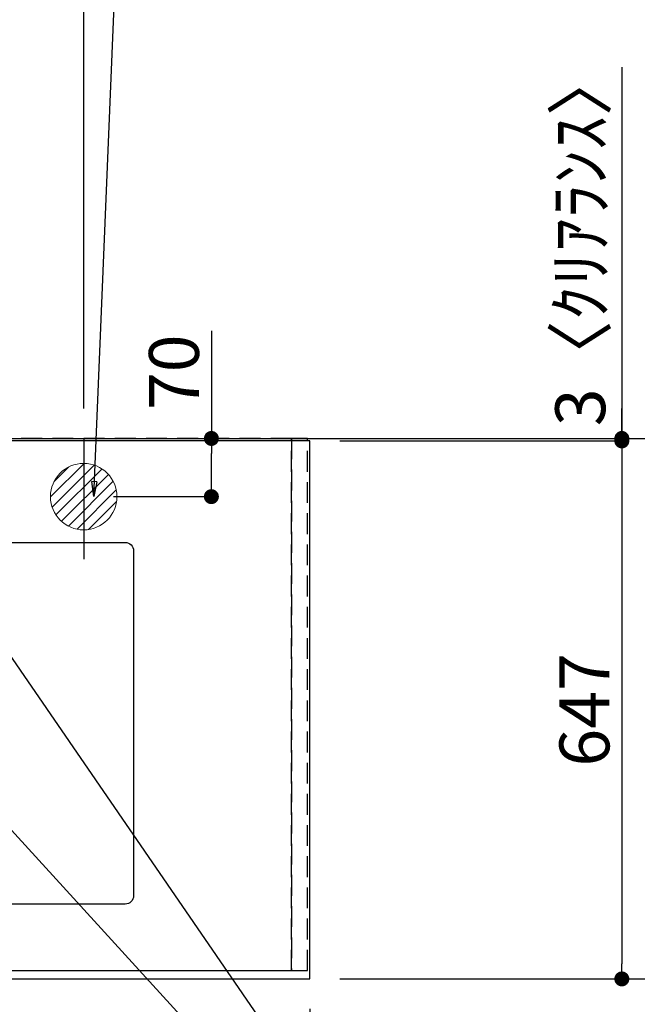
# Model space of a CAD drawing. Extents: x 55896 to 82369, y -11045 to -2175.
# Drawn here: x 73895 to 74638, y -4532 to -3348 of the extents above; entities that cross this region are included whole.
import ezdxf

# ---------------------------------------------------------------- set-up
doc = ezdxf.new("R2010")
doc.units = 0
doc.header["$LTSCALE"] = 50
doc.header["$MEASUREMENT"] = 0
for name, pattern in [('CENTER', [2, 1.25, -0.25, 0.25, -0.25]), ('DASHED', [0.75, 0.5, -0.25]), ('HIDDEN', [0.375, 0.25, -0.125])]:
    doc.linetypes.add(name, pattern=pattern)
doc.layers.get('0').update_dxf_attribs({"linetype": 'CONTINUOUS'})
doc.layers.get('DEFPOINTS').update_dxf_attribs({"color": 146, "linetype": 'CONTINUOUS'})
for name, color, linetype in [('111-壁仕上', 3, 'CONTINUOUS'), ('121-キャビネット（中）', 253, 'HIDDEN'), ('126-甲板', 2, 'CONTINUOUS'), ('160-文字', 254, 'CONTINUOUS'), ('166-寸法B', 11, 'CONTINUOUS')]:
    doc.layers.add(name, color=color, linetype=linetype)
doc.styles.add('KH001', font='txt')
doc.dimstyles.new('KH1xx030', dxfattribs={"dimscale": 30, "dimtxt": 2, "dimasz": 0.6, "dimexe": 0.3, "dimexo": 1.2, "dimgap": 0.5, "dimtad": 3, "dimdec": 1, "dimdsep": 46, "dimlunit": 6, "dimtxsty": 'KH001', "dimblk": 'DOT', "dimcen": 1, "dimdle": 1, "dimclrd": 256, "dimclre": 256, "dimclrt": 256, "dimadec": 0, "dimazin": 0, "dimtfac": 1, "dimtdec": 1, "dimtix": 1, "dimtmove": 2, "dimatfit": 3, "dimldrblk": 'CLOSEDBLANK', "dimfxl": 1, "dimtolj": 1, "dimtzin": 0, "dimlwd": -1, "dimlwe": -1, "dimarcsym": 0})

# ---------------------------------------------------------------- blocks, each defined once
blk = doc.blocks.new('排水')
at = {"layer": '160-文字', "linetype": 'Continuous', "lineweight": 20}
h = blk.add_hatch(dxfattribs=at)
h.set_pattern_fill('ANSI31', color=4, scale=80, style=0)
h.set_pattern_definition([(45, (-328326.697, -8772.747), (-7.0710678, 7.0710678), [])])
edge = h.paths.add_edge_path()
edge.add_arc((0, 0), 40, 0, 360)
at = {"layer": '160-文字', "color": 4, "linetype": 'Continuous', "lineweight": 20}
blk.add_circle((0, 0), 40, dxfattribs=at)
blk = doc.blocks.new('_Dot')
at = {"color": 0, "linetype": 'ByBlock', "lineweight": -2}
blk.add_line((-0.5, 0), (-1, 0), dxfattribs=at)
at = {"color": 0, "linetype": 'ByBlock', "const_width": 0.5}
blk.add_lwpolyline([(-0.25, 0, 1), (0.25, 0, 1)], format="xyb", close=True, dxfattribs=at)
blk = doc.blocks.new('*D29')
at = {"layer": '166-寸法B', "transparency": 16777216}
for p, q in [((71656.2, -4537.6), (71656.2, -4754.7)), ((74244.2, -4537.6), (74244.2, -4754.7)), ((74226.2, -4745.7), (71674.2, -4745.7))]:
    blk.add_line(p, q, dxfattribs=at)
at = {"layer": 'DEFPOINTS', "color": 0, "transparency": 16777216}
for p in [(71656.2, -4501.6), (74244.2, -4501.6), (71656.2, -4745.7)]:
    blk.add_point(p, dxfattribs=at)
at = {"layer": '166-寸法B', "transparency": 16777216, "xscale": 18, "yscale": 18, "zscale": 18, "rotation": 180}
blk.add_blockref('_Dot', (71656.2, -4745.7), dxfattribs=at)
at = {"layer": '166-寸法B', "transparency": 16777216, "xscale": 18, "yscale": 18, "zscale": 18}
blk.add_blockref('_Dot', (74244.2, -4745.7), dxfattribs=at)
at = {"layer": '166-寸法B', "transparency": 16777216, "insert": (72950.2, -4695.4), "char_height": 60, "attachment_point": 5, "style": 'KH001'}
blk.add_mtext('\\A1;2,588〈ﾜｰｸﾄｯﾌﾟ寸法〉', dxfattribs=at)
blk = doc.blocks.new('_ClosedBlank')
at = {"color": 0, "linetype": 'ByBlock', "lineweight": -2}
for p, q in [((-1, 0.167), (0, 0)), ((-1, 0.167), (-1, -0.167)), ((0, 0), (-1, -0.167))]:
    blk.add_line(p, q, dxfattribs=at)
blk = doc.blocks.new('*D30')
at = {"layer": '166-寸法B', "transparency": 16777216}
for p, q in [((74269.1, -3851.6), (74763.2, -3851.6)), ((74754.2, -3869.6), (74754.2, -4483.6)), ((74280.2, -4501.6), (74763.2, -4501.6))]:
    blk.add_line(p, q, dxfattribs=at)
at = {"layer": 'DEFPOINTS', "color": 0, "transparency": 16777216}
for p in [(74233.1, -3851.6), (74244.2, -4501.6), (74754.2, -4501.6)]:
    blk.add_point(p, dxfattribs=at)
at = {"layer": '166-寸法B', "transparency": 16777216, "xscale": 18, "yscale": 18, "zscale": 18}
for p, rotation in [((74754.2, -3851.6), 90), ((74754.2, -4501.6), 270)]:
    blk.add_blockref('_Dot', p, dxfattribs=dict(at, rotation=rotation))
at = {"layer": '166-寸法B', "transparency": 16777216, "insert": (74709.2, -4176.6), "char_height": 60, "attachment_point": 5, "rotation": 90, "style": 'KH001'}
blk.add_mtext('\\A1;650', dxfattribs=at)
blk = doc.blocks.new('*D33')
at = {"layer": '166-寸法B', "transparency": 16777216}
for p, q in [((71653.2, -3815.6), (71653.2, -2781.4)), ((73972.2, -3815.6), (73972.2, -2781.4)), ((73954.2, -2790.4), (71671.2, -2790.4))]:
    blk.add_line(p, q, dxfattribs=at)
at = {"layer": 'DEFPOINTS', "color": 0, "transparency": 16777216}
for p in [(71653.2, -2790.4), (71653.2, -3851.6), (73972.2, -3851.6)]:
    blk.add_point(p, dxfattribs=at)
at = {"layer": '166-寸法B', "transparency": 16777216, "xscale": 18, "yscale": 18, "zscale": 18, "rotation": 180}
blk.add_blockref('_Dot', (71653.2, -2790.4), dxfattribs=at)
at = {"layer": '166-寸法B', "transparency": 16777216, "xscale": 18, "yscale": 18, "zscale": 18}
blk.add_blockref('_Dot', (73972.2, -2790.4), dxfattribs=at)
at = {"layer": '166-寸法B', "transparency": 16777216, "insert": (72812.7, -2741.6), "char_height": 60, "attachment_point": 5, "style": 'KH001'}
blk.add_mtext('\\A1;2,319', dxfattribs=at)
blk = doc.blocks.new('*D55')
at = {"layer": '166-寸法B', "transparency": 16777216}
for p, q in [((71653.2, -4537.6), (71653.2, -4889.7)), ((74244.2, -4537.6), (74244.2, -4889.7)), ((74226.2, -4880.7), (71671.2, -4880.7))]:
    blk.add_line(p, q, dxfattribs=at)
at = {"layer": 'DEFPOINTS', "color": 0, "transparency": 16777216}
for p in [(71653.2, -4501.6), (74244.2, -4501.6), (71653.2, -4880.7)]:
    blk.add_point(p, dxfattribs=at)
at = {"layer": '166-寸法B', "transparency": 16777216, "xscale": 18, "yscale": 18, "zscale": 18, "rotation": 180}
blk.add_blockref('_Dot', (71653.2, -4880.7), dxfattribs=at)
at = {"layer": '166-寸法B', "transparency": 16777216, "xscale": 18, "yscale": 18, "zscale": 18}
blk.add_blockref('_Dot', (74244.2, -4880.7), dxfattribs=at)
at = {"layer": '166-寸法B', "transparency": 16777216, "insert": (72948.7, -4831.9), "char_height": 60, "attachment_point": 5, "style": 'KH001'}
blk.add_mtext('\\A1;2,591', dxfattribs=at)
blk = doc.blocks.new('*D59')
at = {"layer": '166-寸法B', "transparency": 16777216}
for p, q in [((74125.7, -3722), (74125.7, -3851.6)), ((74008.2, -3851.6), (74134.7, -3851.6)), ((74125.7, -3903.6), (74125.7, -3869.6)), ((74008.2, -3921.6), (74134.7, -3921.6))]:
    blk.add_line(p, q, dxfattribs=at)
at = {"layer": 'DEFPOINTS', "color": 0, "transparency": 16777216}
for p in [(73972.2, -3851.6), (74125.7, -3851.6), (73972.2, -3921.6)]:
    blk.add_point(p, dxfattribs=at)
at = {"layer": '166-寸法B', "transparency": 16777216, "xscale": 18, "yscale": 18, "zscale": 18}
for p, rotation in [((74125.7, -3851.6), 90), ((74125.7, -3921.6), 270)]:
    blk.add_blockref('_Dot', p, dxfattribs=dict(at, rotation=rotation))
at = {"layer": '166-寸法B', "transparency": 16777216, "insert": (74080.7, -3772), "char_height": 60, "attachment_point": 5, "rotation": 90, "style": 'KH001'}
blk.add_mtext('\\A1;70', dxfattribs=at)
blk = doc.blocks.new('*D99')
at = {"layer": '166-寸法B', "transparency": 16777216}
for p, q in [((74280.2, -3854.6), (74628.2, -3854.6)), ((74619.2, -3872.6), (74619.2, -4483.6)), ((74280.2, -4501.6), (74628.2, -4501.6))]:
    blk.add_line(p, q, dxfattribs=at)
at = {"layer": 'DEFPOINTS', "color": 0, "transparency": 16777216}
for p in [(74244.2, -3854.6), (74244.2, -4501.6), (74619.2, -4501.6)]:
    blk.add_point(p, dxfattribs=at)
at = {"layer": '166-寸法B', "transparency": 16777216, "xscale": 18, "yscale": 18, "zscale": 18}
for p, rotation in [((74619.2, -3854.6), 90), ((74619.2, -4501.6), 270)]:
    blk.add_blockref('_Dot', p, dxfattribs=dict(at, rotation=rotation))
at = {"layer": '166-寸法B', "transparency": 16777216, "insert": (74574.2, -4178.1), "char_height": 60, "attachment_point": 5, "rotation": 90, "style": 'KH001'}
blk.add_mtext('\\A1;647', dxfattribs=at)
blk = doc.blocks.new('*D100')
at = {"layer": '166-寸法B', "transparency": 16777216}
for p, q in [((74619.2, -3405), (74619.2, -3851.6)), ((74619.2, -3833.6), (74619.2, -3815.6)), ((74280.2, -3851.6), (74628.2, -3851.6)), ((74280.2, -3854.6), (74628.2, -3854.6)), ((74619.2, -3854.6), (74619.2, -3851.6)), ((74619.2, -3854.6), (74619.2, -3851.6)), ((74619.2, -3872.6), (74619.2, -3890.6))]:
    blk.add_line(p, q, dxfattribs=at)
at = {"layer": 'DEFPOINTS', "color": 0, "transparency": 16777216}
for p in [(74244.2, -3851.6), (74244.2, -3854.6), (74619.2, -3851.6)]:
    blk.add_point(p, dxfattribs=at)
at = {"layer": '166-寸法B', "transparency": 16777216, "xscale": 18, "yscale": 18, "zscale": 18}
for p, rotation in [((74619.2, -3851.6), 270), ((74619.2, -3854.6), 90)]:
    blk.add_blockref('_Dot', p, dxfattribs=dict(at, rotation=rotation))
at = {"layer": '166-寸法B', "transparency": 16777216, "insert": (74569.2, -3609.5), "char_height": 60, "attachment_point": 5, "rotation": 90, "style": 'KH001'}
blk.add_mtext('\\A1;3〈ｸﾘｱﾗﾝｽ〉', dxfattribs=at)

msp = doc.modelspace()

# ---------------------------------------------------------------- linework, layer by layer
at = {"layer": '111-壁仕上', "ltscale": 2}
msp.add_line((71653.19, -3851.59), (74341.19, -3851.59), dxfattribs=at)
at = {"layer": '111-壁仕上', "color": 253, "linetype": 'CENTER', "ltscale": 2}
msp.add_line((74341.19, -3851.59), (75031.86, -3851.59), dxfattribs=at)
at = {"layer": '121-キャビネット（中）', "ltscale": 2}
msp.add_lwpolyline([(71653.19, -4491.59), (74241.19, -4491.59), (74241.19, -3851.59)], dxfattribs=at)
at = {"layer": '126-甲板'}
msp.add_lwpolyline([(74244.19, -3854.59), (71656.19, -3854.59), (71656.19, -4501.59), (74244.19, -4501.59)], close=True, dxfattribs=at)
at = {"layer": '126-甲板', "linetype": 'Continuous'}
msp.add_lwpolyline([(73242.19, -3976.59), (74022.19, -3976.59, -0.4142136), (74032.19, -3986.59), (74032.19, -4401.59, -0.4142136), (74022.19, -4411.59), (73242.19, -4411.59, -0.4142136), (73232.19, -4401.59), (73232.19, -3986.59, -0.4142136)], format="xyb", close=True, dxfattribs=at)
at = {"layer": 'DEFPOINTS'}
msp.add_line((73972.19, -3851.59), (73972.19, -3996.59), dxfattribs=at)
at = {"layer": 'DEFPOINTS', "linetype": 'DASHED'}
for points in [[(73172.19, -4491.59), (74222.19, -4491.59), (74222.19, -3851.59), (73172.19, -3851.59)], [(74222.19, -4491.59), (74222.19, -4491.59), (74222.19, -3851.59), (74222.19, -3851.59)], [(74222.19, -4491.59), (74241.19, -4491.59), (74241.19, -3851.59), (74222.19, -3851.59)]]:
    msp.add_lwpolyline(points, close=True, dxfattribs=at)

# ---------------------------------------------------------------- block references
at = {"layer": '160-文字'}
msp.add_blockref('排水', (73972.19, -3921.59), dxfattribs=at)

# ---------------------------------------------------------------- dimensions: what is measured, and where the dimension line sits
at = {"layer": '166-寸法B'}
for base, p1, p2, picture, middle in [((71653.19, -2790.42), (73972.19, -3851.59), (71653.19, -3851.59), '*D33', (72812.69, -2741.61)), ((71653.19, -4880.74), (74244.19, -4501.59), (71653.19, -4501.59), '*D55', (72948.69, -4831.93))]:
    dim = msp.add_linear_dim(base=base, p1=p1, p2=p2, dimstyle='KH1xx030', dxfattribs=at)
    dim.commit()
    dim.dimension.update_dxf_attribs({"geometry": picture, "text_midpoint": middle})
dim = msp.add_linear_dim(base=(74619.19, -3851.59), p1=(74244.19, -3854.59), p2=(74244.19, -3851.59), angle=90, text='<>〈ｸﾘｱﾗﾝｽ〉', dimstyle='KH1xx030', override={"dimtmove": 1}, dxfattribs=at)
dim.commit()
dim.dimension.update_dxf_attribs({"geometry": '*D100', "text_midpoint": (74622.21, -3609.45), "dimtype": 128})
dim = msp.add_linear_dim(base=(74125.72, -3851.59), p1=(73972.19, -3921.59), p2=(73972.19, -3851.59), angle=90, dimstyle='KH1xx030', override={"dimtmove": 1}, dxfattribs=at)
dim.commit()
dim.dimension.update_dxf_attribs({"geometry": '*D59', "text_midpoint": (74123.89, -3772.05), "dimtype": 128})
for base, p1, picture, middle in [((74754.19, -4501.59), (74233.13, -3851.59), '*D30', (74709.19, -4176.59)), ((74619.19, -4501.59), (74244.19, -3854.59), '*D99', (74574.19, -4178.09))]:
    dim = msp.add_linear_dim(base=base, p1=p1, p2=(74244.19, -4501.59), angle=90, dimstyle='KH1xx030', dxfattribs=at)
    dim.commit()
    dim.dimension.update_dxf_attribs({"geometry": picture, "text_midpoint": middle})
dim = msp.add_linear_dim(base=(71656.19, -4745.74), p1=(74244.19, -4501.59), p2=(71656.19, -4501.59), text='<>〈ﾜｰｸﾄｯﾌﾟ寸法〉', dimstyle='KH1xx030', dxfattribs=at)
dim.commit()
dim.dimension.update_dxf_attribs({"geometry": '*D29', "text_midpoint": (72950.19, -4695.41)})

# ---------------------------------------------------------------- leaders
at = {"layer": '160-文字', "annotation_type": 0, "has_hookline": 1, "hookline_direction": 0}
for points, text_width in [([(73984.17, -3921.59), (74020.95, -3033.95), (74038.95, -3033.95)], 735.84), ([(72822.19, -3901.59), (73844.6, -5500.48), (73862.6, -5500.48)], 1240.2), ([(73088.26, -3915.11), (74315.18, -5240.49), (74333.18, -5240.49)], 1630.05), ([(73512.19, -3914.21), (74464.71, -4957.64), (74482.71, -4957.64)], 1398.58)]:
    msp.add_leader(points, dimstyle='KH1xx030', override={"dimgap": 0.5, "dimtad": 1}, dxfattribs=dict(at, text_width=text_width))
at = {"layer": '160-文字'}
msp.add_leader([(73752.19, -3921.59), (74464.71, -4957.64)], dimstyle='KH1xx030', override={"dimgap": 0.5, "dimtad": 1}, dxfattribs=at)

doc.saveas('drawing.dxf')
